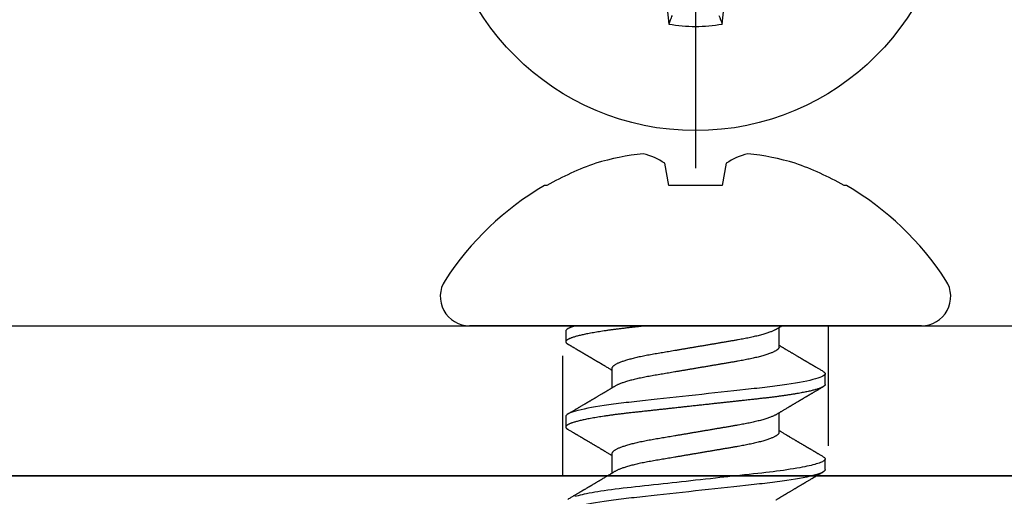
# Model space of a CAD drawing. Units: inches. Extents: x 0 to 304, y 0 to 43.
# Drawn here: x 9 to 10, y 19 to 20 of the extents above; entities that cross this region are included whole.
import ezdxf

# ---------------------------------------------------------------- set-up
doc = ezdxf.new("R2010")
doc.units = ezdxf.units.IN
doc.header["$LTSCALE"] = 0.25
doc.header["$MEASUREMENT"] = 0
doc.linetypes.add('HIDDEN2', pattern=[0.1875, 0.125, -0.0625])
doc.layers.add('Arcadia-Hidden', color=1, linetype='HIDDEN2')
doc.layers.add('Arcadia-Profile', color=6, linetype='Continuous')

# ---------------------------------------------------------------- blocks, each defined once
blk = doc.blocks.new('Clip OPG1999-17')
at = {"layer": 'Arcadia-Hidden'}
blk.add_lwpolyline([(-0.1105, -0.125), (0.1105, -0.125), (0.1105, 0), (-0.1105, 0)], close=True, dxfattribs=at)
at = {"layer": 'Arcadia-Profile'}
for points in [[(-3.5, -0.875), (3.5, -0.875), (3.5, 0), (-3.5, 0)], [(3.5, 0), (-3.5, 0), (-3.5, -0.125), (3.5, -0.125)]]:
    blk.add_lwpolyline(points, close=True, dxfattribs=at)
blk = doc.blocks.new('*U295')
at = {"layer": 'Arcadia-Profile'}
blk.add_line((0, 0.24375), (0, -0.24375), dxfattribs=at)
blk.add_circle((0, 0), 0.2125, dxfattribs=at)
for centre, radius, start, end in [((1.05208, -0.01735), 1.07965, 183.48738, 185.65604), ((-1.04986, -0.01752), 1.07742, 354.34171, 356.51486), ((0, 0), 0.12575, 259.77879, 280.22121)]:
    blk.add_arc(centre, radius, start, end, dxfattribs=at)
blk.add_open_spline([(-0.01946, -0.11658), (-0.01996, -0.11786), (-0.02047, -0.11913), (-0.02098, -0.1204), (-0.02142, -0.12152), (-0.02187, -0.12263), (-0.02231, -0.12375)], degree=3, knots=[0.0008756129, 0.0008756129, 0.0008756129, 0.0008756129, 0.001117965, 0.001117965, 0.001117965, 0.0013312732, 0.0013312732, 0.0013312732, 0.0013312732], dxfattribs=at)
blk.add_open_spline([(0.01946, -0.11658), (0.02041, -0.11898), (0.02136, -0.12137), (0.02231, -0.12375)], degree=3, dxfattribs=at)
blk = doc.blocks.new('*U296')
at = {"layer": 'Arcadia-Profile'}
for p, q in [((0, 0.18806), (0, -0.18806)), ((-0.11686, 0.12575), (-0.11686, 0.12375)), ((0.04881, 0.108), (0.03994, 0.108)), ((0.11981, 0.108), (0.11094, 0.108)), ((0.01775, 0.06957), (0.00144, 0.06957)), ((0.08875, 0.06957), (0.07244, 0.06957)), ((-0.13533, 0.02557), (-0.11686, 0.02231)), ((-0.11686, 0.02231), (-0.11686, -0.02231)), ((-0.11686, -0.02231), (-0.13533, -0.02557)), ((0.0355, -0.06957), (0.05181, -0.06957)), ((0.1065, -0.06957), (0.12281, -0.06957)), ((0.00444, -0.108), (0.01331, -0.108)), ((0.07544, -0.108), (0.08431, -0.108)), ((-0.11686, -0.12375), (-0.11686, -0.12575))]:
    blk.add_line(p, q, dxfattribs=at)
at = {"layer": 'Arcadia-Profile', "flags": 128}
blk.add_lwpolyline([(0.10904, 0.10632), (0.10936, 0.10682), (0.10977, 0.10734), (0.11017, 0.10771), (0.11056, 0.10793), (0.11094, 0.108), (0.11129, 0.10794), (0.11165, 0.10775), (0.11201, 0.10744), (0.11239, 0.10699), (0.11277, 0.10642), (0.11316, 0.10571), (0.11356, 0.10486), (0.11393, 0.10397), (0.11431, 0.10296), (0.11469, 0.10184), (0.11507, 0.10061), (0.11545, 0.09926), (0.11584, 0.09781), (0.11623, 0.09625), (0.11662, 0.09458), (0.11701, 0.0928), (0.1174, 0.09093), (0.11779, 0.08896), (0.11818, 0.0869), (0.11863, 0.08435), (0.11908, 0.08168), (0.11953, 0.0789), (0.11997, 0.07602), (0.12037, 0.07326), (0.12076, 0.07043), (0.12115, 0.06754), (0.12153, 0.06457), (0.1219, 0.06156), (0.12226, 0.05849), (0.12262, 0.05538), (0.123, 0.05191), (0.12339, 0.04834), (0.12379, 0.04466), (0.12421, 0.0409), (0.12463, 0.03704), (0.12499, 0.03377), (0.12535, 0.03044), (0.12572, 0.02706), (0.1261, 0.02365), (0.12647, 0.02019), (0.12686, 0.01671), (0.12731, 0.01256), (0.12777, 0.00839), (0.12823, 0.0042), (0.12869, 0), (0.12911, -0.00389), (0.12954, -0.00777), (0.12996, -0.01163), (0.13038, -0.01548), (0.1308, -0.01929), (0.13121, -0.02307), (0.13162, -0.0268), (0.13207, -0.03085), (0.1325, -0.03483), (0.13293, -0.03873), (0.13335, -0.04255), (0.13376, -0.04627), (0.13416, -0.0499), (0.13454, -0.05343), (0.13492, -0.05687), (0.13532, -0.06027), (0.13572, -0.06361), (0.13613, -0.06683), (0.13655, -0.06997), (0.13697, -0.07304), (0.13741, -0.07602), (0.13781, -0.07869), (0.13822, -0.08127), (0.13864, -0.08376), (0.13906, -0.08615), (0.13948, -0.08843), (0.13991, -0.09061), (0.14033, -0.09266), (0.14072, -0.09444), (0.14111, -0.09612), (0.1415, -0.09769), (0.14189, -0.09915), (0.14228, -0.10051)], dxfattribs=at)
at = {"layer": 'Arcadia-Profile'}
for centre, radius, start, end in [((0.09766, 0), 0.24866, 122.99485, 149.62245), ((-0.02444, 0.18806), 0.02444, 0, 122.99485), ((0.10069, 0.00054), 0.25002, 150.47504, 160.73805), ((0.06415, 0.02236), 0.2085, 163.08566, 174.18854), ((-0.0871, 0.0577), 0.05796, 194.21711, 213.66985), ((-0.08735, -0.05759), 0.05768, 146.28312, 165.82992), ((0.06411, -0.02237), 0.20846, 185.81039, 196.91541), ((0.10068, -0.00055), 0.25001, 199.26168, 209.52524), ((0.09766, 0), 0.24866, 210.37755, 237.00515), ((-0.02444, -0.18806), 0.02444, 237.00515, 0)]:
    blk.add_arc(centre, radius, start, end, dxfattribs=at)
for points, knots in [([(0.03804, 0.10632), (0.03815, 0.10649), (0.0384, 0.10689), (0.03877, 0.10736), (0.03917, 0.10773), (0.03956, 0.10796), (0.03981, 0.10799), (0.03994, 0.108)], [0, 0, 0, 0, 0.163147, 0.375007, 0.585185, 0.793555, 1, 1, 1, 1]), ([(0.03994, 0.108), (0.04122, 0.108), (0.04271, 0.10537), (0.04584, 0.09442), (0.04747, 0.08611), (0.04972, 0.07097), (0.05044, 0.06549), (0.05179, 0.05407), (0.05241, 0.04814), (0.05452, 0.02889), (0.0561, 0.01447), (0.05927, -0.01447), (0.06085, -0.02889), (0.06296, -0.04814), (0.06359, -0.05407), (0.06493, -0.06549), (0.06565, -0.07097), (0.06791, -0.08611), (0.06953, -0.09442), (0.07266, -0.10537), (0.07416, -0.108), (0.07544, -0.108)], [0, 0, 0, 0, 0.125, 0.125, 0.25, 0.25, 0.3125, 0.3125, 0.375, 0.375, 0.5, 0.5, 0.625, 0.625, 0.6875, 0.6875, 0.75, 0.75, 0.875, 0.875, 1, 1, 1, 1]), ([(0.04881, 0.108), (0.04893, 0.10799), (0.04916, 0.10796), (0.04952, 0.10777), (0.04989, 0.10746), (0.05026, 0.10701), (0.05065, 0.10644), (0.05104, 0.10573), (0.05143, 0.10491), (0.05181, 0.10399), (0.05218, 0.10298), (0.05256, 0.10186), (0.05294, 0.10063), (0.05333, 0.09928), (0.05372, 0.09783), (0.05411, 0.09626), (0.0545, 0.09459), (0.05489, 0.09282), (0.05528, 0.09095), (0.05567, 0.08898), (0.05608, 0.08679), (0.05651, 0.08437), (0.05696, 0.0817), (0.0574, 0.07892), (0.05783, 0.07611), (0.05824, 0.07328), (0.05864, 0.07045), (0.05903, 0.06756), (0.05941, 0.06459), (0.05978, 0.06158), (0.06014, 0.05851), (0.06051, 0.05529), (0.06087, 0.05191), (0.06127, 0.04834), (0.06167, 0.04466), (0.06208, 0.0409), (0.06248, 0.03726), (0.06286, 0.03377), (0.06323, 0.03044), (0.0636, 0.02706), (0.06397, 0.02365), (0.06435, 0.02019), (0.06475, 0.0165), (0.06519, 0.01256), (0.06564, 0.00839), (0.0661, 0.0042), (0.06655, 0.0001), (0.06699, -0.00389), (0.06741, -0.00777), (0.06784, -0.01163), (0.06826, -0.01548), (0.06868, -0.01929), (0.06909, -0.02307), (0.06951, -0.02692), (0.06994, -0.03085), (0.07038, -0.03483), (0.07081, -0.03873), (0.07122, -0.04255), (0.07163, -0.04627), (0.07203, -0.0499), (0.07242, -0.05344), (0.0728, -0.0569), (0.07319, -0.06029), (0.0736, -0.06361), (0.07401, -0.06685), (0.07442, -0.07), (0.07485, -0.07306), (0.07527, -0.07597), (0.07569, -0.07871), (0.0761, -0.08129), (0.07652, -0.08378), (0.07694, -0.08617), (0.07736, -0.08845), (0.07778, -0.09063), (0.0782, -0.09263), (0.0786, -0.09446), (0.07899, -0.09614), (0.07938, -0.09771), (0.07977, -0.09917), (0.08015, -0.10052), (0.08053, -0.10177), (0.08091, -0.1029), (0.08129, -0.10391), (0.08166, -0.10481), (0.08202, -0.1056), (0.08238, -0.10628), (0.08276, -0.10687), (0.08315, -0.10737), (0.08355, -0.10773), (0.08394, -0.10795), (0.0843, -0.10802), (0.08466, -0.10796), (0.08502, -0.10777), (0.08539, -0.10746), (0.08576, -0.10701), (0.08604, -0.10662), (0.08619, -0.10635), (0.08621, -0.10631)], [0, 0, 0, 0, 0.010162, 0.020412, 0.030746, 0.041157, 0.051641, 0.062192, 0.072803, 0.082578, 0.092394, 0.102246, 0.112128, 0.122036, 0.131963, 0.141905, 0.151855, 0.161809, 0.17176, 0.181704, 0.191635, 0.203314, 0.214958, 0.226559, 0.238107, 0.248743, 0.259321, 0.269835, 0.28028, 0.290648, 0.300936, 0.311137, 0.322294, 0.333542, 0.344891, 0.356336, 0.367869, 0.377542, 0.387265, 0.397035, 0.406847, 0.416695, 0.426574, 0.438249, 0.449952, 0.461673, 0.473402, 0.48426, 0.495111, 0.505947, 0.516761, 0.527547, 0.538298, 0.549007, 0.560729, 0.572384, 0.583963, 0.595459, 0.606863, 0.618169, 0.62937, 0.640538, 0.651811, 0.663183, 0.674444, 0.685788, 0.697208, 0.708697, 0.719385, 0.730117, 0.740889, 0.751692, 0.762519, 0.773364, 0.78422, 0.794173, 0.804124, 0.814067, 0.823995, 0.833905, 0.843789, 0.853643, 0.863462, 0.873241, 0.882974, 0.892657, 0.902285, 0.913555, 0.924736, 0.935821, 0.946804, 0.956966, 0.967216, 0.97755, 0.987961, 0.998445, 1, 1, 1, 1]), ([(0.11981, 0.108), (0.12109, 0.108), (0.12259, 0.10537), (0.12572, 0.09442), (0.12734, 0.08611), (0.1296, 0.07097), (0.13032, 0.06549), (0.13166, 0.05407), (0.13229, 0.04814), (0.1344, 0.02889), (0.13598, 0.01447), (0.13915, -0.01447), (0.14073, -0.02889), (0.14284, -0.04814), (0.14346, -0.05407), (0.14481, -0.06549), (0.14553, -0.07097), (0.14778, -0.08611), (0.14941, -0.09442), (0.15254, -0.10537), (0.15403, -0.108), (0.15531, -0.108)], [0, 0, 0, 0, 0.125, 0.125, 0.25, 0.25, 0.3125, 0.3125, 0.375, 0.375, 0.5, 0.5, 0.625, 0.625, 0.6875, 0.6875, 0.75, 0.75, 0.875, 0.875, 1, 1, 1, 1]), ([(0.03804, 0.10632), (0.03778, 0.10586), (0.03727, 0.10499), (0.03654, 0.10375), (0.03589, 0.10265), (0.03533, 0.10169), (0.03484, 0.10086), (0.03443, 0.10017), (0.03411, 0.09962), (0.03387, 0.09921), (0.03368, 0.09889), (0.03352, 0.09861), (0.03335, 0.09832), (0.03317, 0.09802), (0.03297, 0.09768), (0.03276, 0.09731), (0.03252, 0.09692), (0.03228, 0.09651), (0.03203, 0.09608), (0.03178, 0.09566), (0.03154, 0.09525), (0.03131, 0.09486), (0.03106, 0.09444), (0.03079, 0.09398), (0.03051, 0.09351), (0.03025, 0.09306), (0.03004, 0.0927), (0.02988, 0.09244), (0.02977, 0.09225), (0.02965, 0.09204), (0.02949, 0.09177), (0.02926, 0.09137), (0.02896, 0.09087), (0.02861, 0.09027), (0.02825, 0.08967), (0.02791, 0.08909), (0.02759, 0.08854), (0.02724, 0.08796), (0.02688, 0.08735), (0.02652, 0.08673), (0.02618, 0.08617), (0.02589, 0.08567), (0.0255, 0.08502), (0.02503, 0.08422), (0.02449, 0.0833), (0.02396, 0.08241), (0.02344, 0.08154), (0.02292, 0.08067), (0.02245, 0.07986), (0.02199, 0.07909), (0.02152, 0.0783), (0.02103, 0.07748), (0.02055, 0.07668), (0.02011, 0.07594), (0.01974, 0.07531), (0.01939, 0.07473), (0.01905, 0.07416), (0.01868, 0.07354), (0.0183, 0.0729), (0.01794, 0.07229), (0.01759, 0.07171), (0.01728, 0.07119), (0.01696, 0.07066), (0.01664, 0.07012), (0.01642, 0.06976), (0.01631, 0.06957)], [0, 0, 0, 0, 0.0373, 0.070897, 0.100793, 0.126993, 0.149497, 0.168309, 0.183429, 0.194048, 0.201818, 0.209306, 0.217186, 0.225457, 0.234038, 0.244554, 0.255302, 0.266284, 0.277605, 0.290647, 0.30035, 0.310974, 0.322517, 0.33498, 0.348362, 0.360979, 0.371237, 0.378148, 0.382267, 0.386619, 0.394856, 0.404801, 0.418867, 0.435348, 0.454126, 0.467948, 0.48277, 0.498591, 0.515411, 0.53304, 0.548652, 0.561472, 0.573888, 0.601671, 0.626547, 0.648771, 0.674267, 0.698043, 0.719968, 0.739922, 0.761523, 0.783995, 0.807087, 0.827421, 0.844239, 0.858834, 0.874508, 0.891375, 0.909438, 0.926605, 0.941616, 0.956227, 0.969859, 0.984777, 1, 1, 1, 1]), ([(0.07404, 0.06689), (0.07387, 0.06718), (0.07355, 0.06772), (0.0731, 0.06847), (0.07271, 0.06911), (0.07238, 0.06967), (0.07208, 0.07017), (0.07179, 0.07066), (0.07142, 0.07127), (0.071, 0.07198), (0.07052, 0.07279), (0.06999, 0.07366), (0.0694, 0.07465), (0.06872, 0.0758), (0.06799, 0.07702), (0.06736, 0.07809), (0.06683, 0.07898), (0.06644, 0.07963), (0.06611, 0.08019), (0.06582, 0.08068), (0.06551, 0.0812), (0.06515, 0.08181), (0.06474, 0.0825), (0.06431, 0.08323), (0.06388, 0.08394), (0.06346, 0.08465), (0.06305, 0.08536), (0.06264, 0.08604), (0.06228, 0.08666), (0.06197, 0.08718), (0.06171, 0.08762), (0.06147, 0.08802), (0.06124, 0.08841), (0.06099, 0.08883), (0.06071, 0.08931), (0.06038, 0.08987), (0.05998, 0.09054), (0.05953, 0.09131), (0.0591, 0.09204), (0.05871, 0.09269), (0.0584, 0.09323), (0.05811, 0.09372), (0.05787, 0.09413), (0.05767, 0.09446), (0.05753, 0.09471), (0.05737, 0.09497), (0.05717, 0.09531), (0.05689, 0.09578), (0.05657, 0.09633), (0.05618, 0.097), (0.05576, 0.0977), (0.05534, 0.09843), (0.05493, 0.09913), (0.05451, 0.09984), (0.05405, 0.10062), (0.05351, 0.10154), (0.05289, 0.1026), (0.05219, 0.10379), (0.05146, 0.10503), (0.05096, 0.10589), (0.0507, 0.10632)], [0, 0, 0, 0, 0.022021, 0.041178, 0.057465, 0.070985, 0.083593, 0.095975, 0.108132, 0.129787, 0.150275, 0.169693, 0.196588, 0.225623, 0.25722, 0.289323, 0.307398, 0.324769, 0.338924, 0.349903, 0.362501, 0.378157, 0.396863, 0.415118, 0.433238, 0.451224, 0.469076, 0.486785, 0.503128, 0.516006, 0.527029, 0.536493, 0.546333, 0.5569, 0.568196, 0.582707, 0.599629, 0.619098, 0.641114, 0.654839, 0.669142, 0.681786, 0.692242, 0.700512, 0.706593, 0.711361, 0.72031, 0.732351, 0.747256, 0.76208, 0.782676, 0.801024, 0.817473, 0.83521, 0.855004, 0.876854, 0.905216, 0.935422, 0.967016, 1, 1, 1, 1]), ([(0.10905, 0.10632), (0.10881, 0.10593), (0.10838, 0.10518), (0.10776, 0.10412), (0.10721, 0.10319), (0.10673, 0.10237), (0.10632, 0.10168), (0.10601, 0.10114), (0.10577, 0.10074), (0.10561, 0.10047), (0.10548, 0.10025), (0.10535, 0.10002), (0.10517, 0.09973), (0.10494, 0.09932), (0.10465, 0.09883), (0.10432, 0.09828), (0.10363, 0.0971), (0.10292, 0.09589), (0.1022, 0.09467), (0.10183, 0.09405), (0.10151, 0.0935), (0.10123, 0.09302), (0.10096, 0.09257), (0.10068, 0.09209), (0.10035, 0.09153), (0.09998, 0.09091), (0.09958, 0.09024), (0.09918, 0.08955), (0.09878, 0.08887), (0.09835, 0.08814), (0.09791, 0.08739), (0.09747, 0.08665), (0.09707, 0.08598), (0.0967, 0.08535), (0.09632, 0.08471), (0.0959, 0.084), (0.09546, 0.08325), (0.095, 0.08248), (0.09453, 0.08169), (0.09402, 0.08083), (0.09354, 0.08001), (0.0931, 0.07928), (0.09276, 0.0787), (0.09246, 0.0782), (0.09217, 0.07772), (0.09186, 0.07719), (0.09151, 0.07661), (0.09115, 0.07601), (0.0907, 0.07524), (0.09016, 0.07434), (0.08954, 0.0733), (0.08893, 0.07227), (0.08842, 0.07142), (0.08801, 0.07073), (0.08771, 0.07024), (0.08748, 0.06985), (0.08735, 0.06963), (0.08731, 0.06957)], [0, 0, 0, 0, 0.032056, 0.060793, 0.086214, 0.10832, 0.127113, 0.142595, 0.152035, 0.159613, 0.16533, 0.169512, 0.178312, 0.189339, 0.202593, 0.218073, 0.234624, 0.298282, 0.3168, 0.334005, 0.349065, 0.361981, 0.373144, 0.385893, 0.400988, 0.418428, 0.437055, 0.455681, 0.474303, 0.492924, 0.514861, 0.535462, 0.553663, 0.569469, 0.586433, 0.606095, 0.627147, 0.648004, 0.668924, 0.691995, 0.717669, 0.736159, 0.752052, 0.764946, 0.777019, 0.79137, 0.807923, 0.824618, 0.840632, 0.870643, 0.898423, 0.925314, 0.954847, 0.968328, 0.981749, 0.99512, 1, 1, 1, 1]), ([(0.14504, 0.06689), (0.14488, 0.06717), (0.14456, 0.06769), (0.14413, 0.06841), (0.14377, 0.06901), (0.14348, 0.0695), (0.14326, 0.06986), (0.14311, 0.07012), (0.14298, 0.07033), (0.14284, 0.07057), (0.14266, 0.07087), (0.14244, 0.07123), (0.14212, 0.07177), (0.14172, 0.07245), (0.14127, 0.0732), (0.14088, 0.07385), (0.14054, 0.07442), (0.14024, 0.07493), (0.13996, 0.07539), (0.13969, 0.07585), (0.13938, 0.07637), (0.13902, 0.07698), (0.13862, 0.07765), (0.13816, 0.07842), (0.13764, 0.07929), (0.13709, 0.08022), (0.13656, 0.08111), (0.13608, 0.08193), (0.13568, 0.0826), (0.13536, 0.08314), (0.13509, 0.08359), (0.13482, 0.08405), (0.13454, 0.08452), (0.13423, 0.08505), (0.1339, 0.08561), (0.13355, 0.0862), (0.13319, 0.08681), (0.1328, 0.08747), (0.1324, 0.08814), (0.13204, 0.08875), (0.13175, 0.08925), (0.13154, 0.08961), (0.13137, 0.0899), (0.13119, 0.09019), (0.13096, 0.09058), (0.13068, 0.09105), (0.13038, 0.09156), (0.13008, 0.09207), (0.12966, 0.09278), (0.12914, 0.09367), (0.12853, 0.0947), (0.12799, 0.09562), (0.12752, 0.09641), (0.12714, 0.09706), (0.12683, 0.0976), (0.12654, 0.09809), (0.12622, 0.09863), (0.12587, 0.09923), (0.12546, 0.09992), (0.12501, 0.10069), (0.1245, 0.10156), (0.12392, 0.10255), (0.12325, 0.10368), (0.12251, 0.10495), (0.12198, 0.10585), (0.1217, 0.10632)], [0, 0, 0, 0, 0.021375, 0.03972, 0.055031, 0.067305, 0.076539, 0.08273, 0.087048, 0.092973, 0.100638, 0.110046, 0.120502, 0.142117, 0.161182, 0.177696, 0.191942, 0.204947, 0.216448, 0.227023, 0.240092, 0.256164, 0.273342, 0.290692, 0.315269, 0.339346, 0.361896, 0.382816, 0.401494, 0.412788, 0.424203, 0.435772, 0.447495, 0.46056, 0.476123, 0.489953, 0.505295, 0.52215, 0.540303, 0.556283, 0.568886, 0.578109, 0.583485, 0.590784, 0.600685, 0.61318, 0.626512, 0.639382, 0.65179, 0.680785, 0.706886, 0.730076, 0.750242, 0.767358, 0.77929, 0.790863, 0.805007, 0.819888, 0.837098, 0.856817, 0.878297, 0.903351, 0.931985, 0.9642, 1, 1, 1, 1]), ([(0.00304, 0.06689), (0.00292, 0.06709), (0.0027, 0.06746), (0.00242, 0.06793), (0.00219, 0.06832), (0.00198, 0.06867), (0.00173, 0.06909), (0.00144, 0.06957), (0.00113, 0.07008), (0.00069, 0.07083), (0.00031, 0.07145), (0.00004, 0.07191), (0.00001, 0.07197)], [0, 0, 0, 0, 0.120131, 0.214088, 0.282736, 0.348674, 0.421796, 0.528216, 0.632905, 0.727629, 0.966718, 1, 1, 1, 1]), ([(0.00304, 0.06689), (0.00305, 0.06688), (0.00321, 0.06663), (0.00352, 0.06605), (0.00398, 0.06515), (0.00444, 0.06414), (0.00492, 0.06298), (0.00543, 0.06166), (0.00595, 0.06018), (0.00647, 0.05857), (0.00699, 0.05686), (0.00751, 0.05503), (0.00802, 0.05311), (0.00853, 0.05109), (0.00902, 0.04902), (0.0095, 0.04691), (0.00996, 0.04477), (0.0104, 0.04257), (0.01084, 0.04032), (0.01127, 0.03803), (0.01171, 0.03555), (0.01216, 0.03287), (0.01265, 0.02996), (0.01317, 0.02696), (0.01367, 0.02397), (0.01417, 0.02103), (0.01467, 0.01814), (0.01517, 0.01519), (0.01567, 0.01221), (0.01619, 0.00919), (0.01671, 0.00614), (0.01723, 0.00307), (0.01774, 0.00005), (0.01825, -0.00292), (0.01874, -0.00584), (0.01924, -0.00873), (0.01972, -0.01161), (0.02021, -0.01445), (0.02068, -0.01721), (0.02113, -0.01987), (0.02157, -0.02243), (0.02199, -0.02495), (0.02241, -0.02741), (0.02284, -0.0299), (0.02326, -0.03241), (0.02369, -0.03495), (0.02412, -0.03742), (0.02457, -0.03985), (0.02503, -0.04222), (0.0255, -0.04455), (0.02598, -0.0468), (0.02646, -0.04895), (0.02694, -0.05099), (0.02743, -0.05291), (0.02791, -0.05475), (0.0284, -0.0565), (0.0289, -0.05815), (0.02939, -0.05968), (0.02986, -0.06107), (0.03033, -0.06235), (0.0308, -0.06352), (0.03126, -0.06459), (0.03174, -0.0656), (0.03223, -0.06652), (0.03273, -0.06735), (0.03322, -0.06804), (0.0337, -0.06861), (0.03417, -0.06904), (0.03463, -0.06935), (0.03507, -0.06954), (0.03536, -0.06956), (0.0355, -0.06957)], [0, 0, 0, 0, 0.000796, 0.014465, 0.028191, 0.041965, 0.055775, 0.071216, 0.086673, 0.102128, 0.117566, 0.132972, 0.148329, 0.163623, 0.178838, 0.193212, 0.207489, 0.221659, 0.235711, 0.249635, 0.263421, 0.279576, 0.295908, 0.312424, 0.329106, 0.344129, 0.359257, 0.374477, 0.389775, 0.405136, 0.420544, 0.435984, 0.45144, 0.466128, 0.480802, 0.495449, 0.510056, 0.524608, 0.539094, 0.552679, 0.566184, 0.579599, 0.592914, 0.60612, 0.620721, 0.635165, 0.649628, 0.664247, 0.67901, 0.693906, 0.708921, 0.724043, 0.738501, 0.753029, 0.767617, 0.78225, 0.796916, 0.8116, 0.825451, 0.839294, 0.85312, 0.866915, 0.88067, 0.89596, 0.91117, 0.926286, 0.941294, 0.956182, 0.970937, 0.985546, 1, 1, 1, 1]), ([(0.01775, 0.06957), (0.01789, 0.06956), (0.01816, 0.06954), (0.01858, 0.06937), (0.01901, 0.06909), (0.01946, 0.0687), (0.01991, 0.06819), (0.02037, 0.06758), (0.02082, 0.06686), (0.02127, 0.06606), (0.02173, 0.06515), (0.02219, 0.06414), (0.02267, 0.06298), (0.02318, 0.06166), (0.0237, 0.06018), (0.02422, 0.05857), (0.02474, 0.05686), (0.02526, 0.05503), (0.02577, 0.05311), (0.02628, 0.05109), (0.02677, 0.04902), (0.02725, 0.04691), (0.02771, 0.04477), (0.02815, 0.04257), (0.02859, 0.04032), (0.02902, 0.03803), (0.02946, 0.03555), (0.02991, 0.03287), (0.0304, 0.02996), (0.03092, 0.02696), (0.03142, 0.02397), (0.03192, 0.02103), (0.03242, 0.01814), (0.03292, 0.01519), (0.03342, 0.01221), (0.03394, 0.00919), (0.03446, 0.00614), (0.03498, 0.00307), (0.03549, 0.00005), (0.036, -0.00292), (0.03649, -0.00584), (0.03699, -0.00873), (0.03747, -0.01161), (0.03796, -0.01445), (0.03843, -0.01721), (0.03888, -0.01987), (0.03932, -0.02243), (0.03974, -0.02495), (0.04016, -0.02741), (0.04059, -0.0299), (0.04101, -0.03241), (0.04144, -0.03495), (0.04187, -0.03742), (0.04232, -0.03985), (0.04278, -0.04222), (0.04325, -0.04455), (0.04373, -0.0468), (0.04421, -0.04895), (0.04469, -0.05099), (0.04518, -0.05291), (0.04566, -0.05475), (0.04615, -0.0565), (0.04665, -0.05815), (0.04714, -0.05968), (0.04761, -0.06107), (0.04808, -0.06235), (0.04855, -0.06352), (0.04901, -0.06459), (0.04949, -0.06559), (0.04989, -0.06636), (0.05013, -0.06675), (0.05021, -0.06688)], [0, 0, 0, 0, 0.013732, 0.027605, 0.04161, 0.055737, 0.069975, 0.084314, 0.097914, 0.111583, 0.12531, 0.139084, 0.152894, 0.168336, 0.183792, 0.199247, 0.214686, 0.230092, 0.245449, 0.260743, 0.275958, 0.290332, 0.304609, 0.31878, 0.332832, 0.346756, 0.360542, 0.376697, 0.393029, 0.409545, 0.426227, 0.44125, 0.456378, 0.471599, 0.486897, 0.502258, 0.517666, 0.533106, 0.548562, 0.56325, 0.577924, 0.592572, 0.607178, 0.621731, 0.636216, 0.649802, 0.663307, 0.676722, 0.690037, 0.703243, 0.717844, 0.732288, 0.746752, 0.761371, 0.776134, 0.791029, 0.806045, 0.821167, 0.835625, 0.850154, 0.864741, 0.879375, 0.89404, 0.908725, 0.922575, 0.936419, 0.950245, 0.96404, 0.977795, 0.993085, 1, 1, 1, 1]), ([(0.07404, 0.06689), (0.07405, 0.06688), (0.07421, 0.06663), (0.07452, 0.06605), (0.07498, 0.06515), (0.07544, 0.06414), (0.07592, 0.06298), (0.07643, 0.06166), (0.07695, 0.06018), (0.07747, 0.05857), (0.07799, 0.05686), (0.07851, 0.05503), (0.07902, 0.05311), (0.07953, 0.05109), (0.08002, 0.04902), (0.0805, 0.04691), (0.08096, 0.04477), (0.0814, 0.04257), (0.08184, 0.04032), (0.08227, 0.03803), (0.08271, 0.03555), (0.08316, 0.03287), (0.08365, 0.02996), (0.08417, 0.02696), (0.08467, 0.02397), (0.08517, 0.02103), (0.08567, 0.01814), (0.08617, 0.01519), (0.08667, 0.01221), (0.08719, 0.00919), (0.08771, 0.00614), (0.08823, 0.00307), (0.08874, 0.00005), (0.08925, -0.00292), (0.08974, -0.00584), (0.09024, -0.00873), (0.09072, -0.01161), (0.09121, -0.01445), (0.09168, -0.01721), (0.09213, -0.01987), (0.09257, -0.02243), (0.09299, -0.02495), (0.09341, -0.02741), (0.09384, -0.0299), (0.09426, -0.03241), (0.09469, -0.03495), (0.09512, -0.03742), (0.09557, -0.03985), (0.09603, -0.04222), (0.0965, -0.04455), (0.09698, -0.0468), (0.09746, -0.04895), (0.09794, -0.05099), (0.09843, -0.05291), (0.09891, -0.05475), (0.0994, -0.0565), (0.0999, -0.05815), (0.10039, -0.05968), (0.10086, -0.06107), (0.10133, -0.06235), (0.1018, -0.06352), (0.10226, -0.06459), (0.10274, -0.0656), (0.10323, -0.06652), (0.10373, -0.06735), (0.10422, -0.06804), (0.1047, -0.06861), (0.10517, -0.06904), (0.10563, -0.06935), (0.10607, -0.06954), (0.10636, -0.06956), (0.1065, -0.06957)], [0, 0, 0, 0, 0.000799, 0.014468, 0.028195, 0.041969, 0.055779, 0.07122, 0.086676, 0.102131, 0.117569, 0.132975, 0.148332, 0.163626, 0.178841, 0.193214, 0.207492, 0.221662, 0.235714, 0.249638, 0.263424, 0.279579, 0.295911, 0.312426, 0.329109, 0.344131, 0.359259, 0.374479, 0.389777, 0.405138, 0.420546, 0.435986, 0.451442, 0.46613, 0.480804, 0.495451, 0.510057, 0.52461, 0.539095, 0.552681, 0.566186, 0.5796, 0.592915, 0.606121, 0.620722, 0.635166, 0.64963, 0.664248, 0.679011, 0.693907, 0.708922, 0.724044, 0.738502, 0.75303, 0.767618, 0.782251, 0.796917, 0.811601, 0.825452, 0.839295, 0.85312, 0.866916, 0.880671, 0.89596, 0.91117, 0.926286, 0.941295, 0.956182, 0.970937, 0.985546, 1, 1, 1, 1]), ([(0.08875, 0.06957), (0.08889, 0.06956), (0.08916, 0.06954), (0.08958, 0.06937), (0.09001, 0.06909), (0.09046, 0.0687), (0.09091, 0.06819), (0.09137, 0.06758), (0.09182, 0.06686), (0.09227, 0.06606), (0.09273, 0.06515), (0.09319, 0.06414), (0.09367, 0.06298), (0.09418, 0.06166), (0.0947, 0.06018), (0.09522, 0.05857), (0.09574, 0.05686), (0.09626, 0.05503), (0.09677, 0.05311), (0.09728, 0.05109), (0.09777, 0.04902), (0.09825, 0.04691), (0.09871, 0.04477), (0.09915, 0.04257), (0.09959, 0.04032), (0.10002, 0.03803), (0.10046, 0.03555), (0.10091, 0.03287), (0.1014, 0.02996), (0.10192, 0.02696), (0.10242, 0.02397), (0.10292, 0.02103), (0.10342, 0.01814), (0.10392, 0.01519), (0.10442, 0.01221), (0.10494, 0.00919), (0.10546, 0.00614), (0.10598, 0.00307), (0.10649, 0.00005), (0.107, -0.00292), (0.10749, -0.00584), (0.10799, -0.00873), (0.10847, -0.01161), (0.10896, -0.01445), (0.10943, -0.01721), (0.10988, -0.01987), (0.11032, -0.02243), (0.11074, -0.02495), (0.11116, -0.02741), (0.11159, -0.0299), (0.11201, -0.03241), (0.11244, -0.03495), (0.11287, -0.03742), (0.11332, -0.03985), (0.11378, -0.04222), (0.11425, -0.04455), (0.11473, -0.0468), (0.11521, -0.04895), (0.11569, -0.05099), (0.11618, -0.05291), (0.11666, -0.05475), (0.11715, -0.0565), (0.11765, -0.05815), (0.11814, -0.05968), (0.11861, -0.06107), (0.11908, -0.06235), (0.11955, -0.06352), (0.12001, -0.06459), (0.12049, -0.06559), (0.12089, -0.06636), (0.12113, -0.06675), (0.12121, -0.06688)], [0, 0, 0, 0, 0.013732, 0.027605, 0.04161, 0.055737, 0.069975, 0.084314, 0.097914, 0.111583, 0.12531, 0.139084, 0.152894, 0.168335, 0.183792, 0.199247, 0.214686, 0.230091, 0.245449, 0.260743, 0.275958, 0.290331, 0.304609, 0.318779, 0.332831, 0.346755, 0.360542, 0.376696, 0.393028, 0.409544, 0.426227, 0.441249, 0.456377, 0.471598, 0.486896, 0.502257, 0.517665, 0.533105, 0.548561, 0.563249, 0.577923, 0.592571, 0.607177, 0.62173, 0.636215, 0.649801, 0.663306, 0.676721, 0.690036, 0.703242, 0.717843, 0.732287, 0.746751, 0.761369, 0.776132, 0.791028, 0.806044, 0.821166, 0.835623, 0.850152, 0.86474, 0.879373, 0.894039, 0.908724, 0.922574, 0.936418, 0.950243, 0.964039, 0.977794, 0.993083, 1, 1, 1, 1]), ([(0, -0.0405), (0.00014, -0.04173), (0.0004, -0.04419), (0.0008, -0.04779), (0.00118, -0.0513), (0.00156, -0.05472), (0.00193, -0.05808), (0.00232, -0.06131), (0.0027, -0.06444), (0.00308, -0.06744), (0.00348, -0.07038), (0.00387, -0.07325), (0.00428, -0.07603), (0.00469, -0.07871), (0.0051, -0.08129), (0.00552, -0.08378), (0.00594, -0.08617), (0.00636, -0.08845), (0.00678, -0.09063), (0.0072, -0.09263), (0.0076, -0.09446), (0.00799, -0.09614), (0.00838, -0.09771), (0.00877, -0.09917), (0.00915, -0.10052), (0.00953, -0.10177), (0.00991, -0.1029), (0.01029, -0.10391), (0.01066, -0.10481), (0.01102, -0.1056), (0.01138, -0.10628), (0.01176, -0.10687), (0.01215, -0.10737), (0.01255, -0.10773), (0.01294, -0.10795), (0.0133, -0.10802), (0.01366, -0.10796), (0.01402, -0.10777), (0.01439, -0.10746), (0.01476, -0.10701), (0.01504, -0.10662), (0.01519, -0.10635), (0.01521, -0.10631)], [0, 0, 0, 0, 0.0272477, 0.0542761, 0.0810696, 0.1076246, 0.1342746, 0.1611683, 0.186735, 0.2124913, 0.2384231, 0.2645155, 0.290753, 0.3167746, 0.342906, 0.369131, 0.3954329, 0.4217946, 0.448199, 0.4746287, 0.4988632, 0.5230908, 0.5472979, 0.571471, 0.5955969, 0.6196624, 0.6436546, 0.6675608, 0.6913686, 0.7150659, 0.7386409, 0.7620824, 0.7895229, 0.8167456, 0.8437342, 0.8704735, 0.8952153, 0.9201717, 0.9453306, 0.9706795, 0.9962048, 1, 1, 1, 1]), ([(0.0152, -0.10632), (0.01537, -0.10603), (0.01569, -0.1055), (0.01613, -0.10475), (0.0165, -0.10411), (0.01682, -0.10356), (0.01712, -0.10306), (0.01739, -0.10259), (0.01769, -0.10208), (0.01803, -0.10151), (0.01841, -0.10085), (0.01884, -0.10013), (0.01923, -0.09947), (0.01955, -0.09891), (0.01979, -0.09851), (0.01999, -0.09817), (0.02018, -0.09784), (0.02038, -0.09751), (0.0206, -0.09714), (0.02084, -0.09672), (0.02111, -0.09626), (0.0214, -0.09577), (0.02169, -0.09529), (0.02197, -0.09481), (0.02225, -0.09434), (0.02255, -0.09383), (0.02284, -0.09332), (0.02312, -0.09286), (0.02333, -0.0925), (0.0235, -0.0922), (0.02368, -0.09191), (0.02388, -0.09157), (0.02413, -0.09114), (0.02441, -0.09066), (0.02471, -0.09016), (0.02501, -0.08965), (0.0253, -0.08916), (0.02558, -0.08868), (0.02585, -0.08823), (0.02608, -0.08784), (0.02627, -0.08751), (0.02644, -0.08723), (0.02662, -0.08693), (0.02685, -0.08654), (0.02714, -0.08604), (0.02749, -0.08546), (0.02784, -0.08486), (0.02818, -0.08429), (0.0285, -0.08374), (0.0288, -0.08324), (0.02905, -0.08281), (0.02925, -0.08248), (0.02943, -0.08218), (0.02962, -0.08185), (0.02985, -0.08147), (0.03011, -0.08102), (0.0304, -0.08054), (0.03071, -0.08002), (0.03103, -0.07949), (0.03135, -0.07893), (0.03167, -0.07841), (0.03194, -0.07794), (0.03218, -0.07754), (0.03242, -0.07714), (0.0327, -0.07666), (0.03302, -0.07614), (0.03349, -0.07535), (0.03409, -0.07434), (0.0348, -0.07314), (0.03548, -0.072), (0.03602, -0.0711), (0.03644, -0.0704), (0.0367, -0.06996), (0.03687, -0.06968), (0.03694, -0.06957)], [0, 0, 0, 0, 0.023335, 0.043638, 0.060912, 0.075293, 0.088613, 0.101442, 0.113782, 0.130146, 0.147863, 0.16749, 0.18887, 0.201856, 0.212735, 0.22154, 0.229998, 0.239094, 0.248685, 0.260519, 0.272928, 0.285992, 0.30064, 0.312451, 0.325236, 0.338996, 0.353668, 0.366641, 0.37653, 0.383364, 0.390756, 0.400195, 0.411682, 0.425198, 0.439294, 0.453025, 0.46639, 0.47939, 0.49201, 0.503092, 0.511766, 0.518465, 0.526246, 0.536104, 0.550383, 0.567046, 0.583406, 0.599062, 0.614013, 0.628207, 0.640188, 0.648655, 0.655813, 0.664569, 0.675081, 0.687346, 0.700801, 0.714826, 0.72942, 0.744583, 0.759927, 0.772661, 0.782231, 0.792887, 0.805883, 0.820774, 0.835911, 0.870501, 0.903142, 0.934031, 0.963855, 0.976851, 0.991209, 1, 1, 1, 1]), ([(0.05021, -0.06689), (0.05037, -0.06717), (0.05069, -0.06769), (0.05112, -0.06841), (0.05148, -0.06901), (0.05177, -0.0695), (0.05199, -0.06986), (0.05214, -0.07012), (0.05227, -0.07033), (0.05241, -0.07057), (0.05259, -0.07087), (0.05281, -0.07123), (0.05313, -0.07177), (0.05353, -0.07245), (0.05398, -0.0732), (0.05437, -0.07385), (0.05471, -0.07442), (0.05501, -0.07493), (0.05529, -0.07539), (0.05556, -0.07585), (0.05587, -0.07637), (0.05623, -0.07698), (0.05663, -0.07765), (0.05709, -0.07842), (0.05761, -0.07929), (0.05816, -0.08022), (0.05869, -0.08111), (0.05917, -0.08193), (0.05957, -0.0826), (0.05989, -0.08314), (0.06016, -0.08359), (0.06043, -0.08405), (0.06071, -0.08452), (0.06102, -0.08505), (0.06135, -0.08561), (0.0617, -0.0862), (0.06206, -0.08681), (0.06245, -0.08747), (0.06285, -0.08814), (0.06321, -0.08875), (0.0635, -0.08925), (0.06371, -0.08961), (0.06388, -0.0899), (0.06406, -0.09019), (0.06429, -0.09058), (0.06457, -0.09105), (0.06487, -0.09156), (0.06517, -0.09207), (0.06559, -0.09278), (0.06611, -0.09367), (0.06672, -0.0947), (0.06726, -0.09562), (0.06773, -0.09641), (0.06811, -0.09706), (0.06842, -0.0976), (0.06871, -0.09809), (0.06903, -0.09863), (0.06938, -0.09923), (0.06979, -0.09992), (0.07024, -0.10069), (0.07075, -0.10156), (0.07133, -0.10255), (0.072, -0.10368), (0.07274, -0.10495), (0.07327, -0.10585), (0.07355, -0.10632)], [0, 0, 0, 0, 0.021375, 0.03972, 0.055031, 0.067305, 0.076539, 0.08273, 0.087048, 0.092973, 0.100639, 0.110046, 0.120502, 0.142117, 0.161182, 0.177696, 0.191942, 0.204947, 0.216448, 0.227023, 0.240092, 0.256164, 0.273342, 0.290692, 0.315269, 0.339346, 0.361896, 0.382816, 0.401494, 0.412788, 0.424203, 0.435772, 0.447495, 0.46056, 0.476124, 0.489953, 0.505295, 0.52215, 0.540303, 0.556283, 0.568886, 0.578109, 0.583485, 0.590784, 0.600685, 0.61318, 0.626512, 0.639382, 0.65179, 0.680785, 0.706886, 0.730076, 0.750242, 0.767358, 0.77929, 0.790863, 0.805006, 0.819888, 0.837098, 0.856817, 0.878297, 0.903351, 0.931985, 0.9642, 1, 1, 1, 1]), ([(0.0862, -0.10632), (0.08644, -0.10593), (0.08687, -0.10518), (0.08749, -0.10412), (0.08804, -0.10319), (0.08852, -0.10237), (0.08893, -0.10168), (0.08924, -0.10114), (0.08948, -0.10074), (0.08964, -0.10047), (0.08977, -0.10025), (0.0899, -0.10002), (0.09008, -0.09973), (0.09031, -0.09932), (0.0906, -0.09883), (0.09093, -0.09828), (0.09162, -0.0971), (0.09233, -0.09589), (0.09305, -0.09467), (0.09342, -0.09405), (0.09374, -0.0935), (0.09402, -0.09302), (0.09429, -0.09257), (0.09457, -0.09209), (0.0949, -0.09153), (0.09527, -0.09091), (0.09567, -0.09024), (0.09607, -0.08955), (0.09647, -0.08887), (0.0969, -0.08814), (0.09734, -0.08739), (0.09778, -0.08665), (0.09818, -0.08598), (0.09855, -0.08535), (0.09893, -0.08471), (0.09935, -0.084), (0.09979, -0.08325), (0.10025, -0.08248), (0.10072, -0.08169), (0.10123, -0.08083), (0.10171, -0.08001), (0.10215, -0.07928), (0.10249, -0.0787), (0.10279, -0.0782), (0.10308, -0.07772), (0.10339, -0.07719), (0.10374, -0.07661), (0.1041, -0.07601), (0.10455, -0.07524), (0.10509, -0.07434), (0.10571, -0.0733), (0.10632, -0.07227), (0.10683, -0.07142), (0.10724, -0.07073), (0.10754, -0.07024), (0.10777, -0.06985), (0.1079, -0.06963), (0.10794, -0.06957)], [0, 0, 0, 0, 0.032056, 0.060793, 0.086214, 0.10832, 0.127113, 0.142595, 0.152035, 0.159613, 0.16533, 0.169512, 0.178312, 0.189339, 0.202593, 0.218073, 0.234624, 0.298282, 0.3168, 0.334005, 0.349065, 0.361981, 0.373144, 0.385893, 0.400988, 0.418428, 0.437055, 0.455681, 0.474303, 0.492924, 0.514861, 0.535462, 0.553663, 0.569469, 0.586433, 0.606095, 0.627147, 0.648004, 0.668924, 0.691995, 0.717669, 0.736159, 0.752052, 0.764946, 0.777019, 0.79137, 0.807923, 0.824618, 0.840632, 0.870643, 0.898423, 0.925314, 0.954847, 0.968328, 0.981749, 0.99512, 1, 1, 1, 1]), ([(0.12121, -0.06689), (0.12138, -0.06718), (0.1217, -0.06772), (0.12215, -0.06847), (0.12254, -0.06911), (0.12287, -0.06967), (0.12317, -0.07017), (0.12346, -0.07066), (0.12383, -0.07127), (0.12425, -0.07198), (0.12473, -0.07279), (0.12526, -0.07366), (0.12585, -0.07465), (0.12653, -0.0758), (0.12726, -0.07702), (0.12789, -0.07809), (0.12842, -0.07898), (0.12881, -0.07963), (0.12914, -0.08019), (0.12943, -0.08068), (0.12974, -0.0812), (0.1301, -0.08181), (0.13051, -0.0825), (0.13094, -0.08323), (0.13137, -0.08394), (0.13179, -0.08465), (0.1322, -0.08536), (0.13261, -0.08604), (0.13297, -0.08666), (0.13328, -0.08718), (0.13354, -0.08762), (0.13378, -0.08802), (0.13401, -0.08841), (0.13426, -0.08883), (0.13454, -0.08931), (0.13487, -0.08987), (0.13527, -0.09054), (0.13572, -0.09131), (0.13615, -0.09204), (0.13654, -0.09269), (0.13685, -0.09323), (0.13714, -0.09372), (0.13738, -0.09413), (0.13758, -0.09446), (0.13772, -0.09471), (0.13788, -0.09497), (0.13808, -0.09531), (0.13836, -0.09578), (0.13868, -0.09633), (0.13907, -0.097), (0.13949, -0.0977), (0.13991, -0.09843), (0.14032, -0.09913), (0.14074, -0.09984), (0.1412, -0.10062), (0.14174, -0.10154), (0.14236, -0.1026), (0.14306, -0.10379), (0.14379, -0.10503), (0.14429, -0.10589), (0.14455, -0.10632)], [0, 0, 0, 0, 0.022021, 0.041178, 0.057465, 0.070985, 0.083593, 0.095975, 0.108132, 0.129786, 0.150275, 0.169692, 0.196588, 0.225623, 0.25722, 0.289323, 0.307398, 0.324769, 0.338924, 0.349903, 0.362501, 0.378157, 0.396863, 0.415118, 0.433238, 0.451224, 0.469076, 0.486785, 0.503128, 0.516005, 0.527029, 0.536493, 0.546333, 0.5569, 0.568196, 0.582707, 0.599629, 0.619098, 0.641114, 0.654839, 0.669142, 0.681785, 0.692242, 0.700512, 0.706593, 0.711361, 0.72031, 0.732351, 0.747256, 0.76208, 0.782676, 0.801024, 0.817473, 0.83521, 0.855004, 0.876854, 0.905216, 0.935422, 0.967016, 1, 1, 1, 1]), ([(-0.00001, -0.10197), (0.00004, -0.10204), (0.00016, -0.10226), (0.00032, -0.10254), (0.00049, -0.10282), (0.00064, -0.10308), (0.00083, -0.1034), (0.00108, -0.10382), (0.00137, -0.10432), (0.00172, -0.10491), (0.00211, -0.10559), (0.0024, -0.10607), (0.00255, -0.10632)], [0, 0, 0, 0, 0.04893, 0.147767, 0.191227, 0.246922, 0.322557, 0.418135, 0.533662, 0.669143, 0.824587, 1, 1, 1, 1])]:
    blk.add_open_spline(points, degree=3, knots=knots, dxfattribs=at)
blk.add_open_spline([(0, -0.09955), (0.0016, -0.10525), (0.00313, -0.108), (0.00444, -0.108)], degree=3, dxfattribs=at)

msp = doc.modelspace()

# ---------------------------------------------------------------- linework, layer by layer
at = {"layer": 'Arcadia-Profile'}
msp.add_lwpolyline([(5.467, 19.19377), (13.25999, 19.19377, 0.414214)], format="xyb", dxfattribs=at)

# ---------------------------------------------------------------- block references
at = {"layer": 'Arcadia-Profile', "lineweight": -3, "xscale": -1, "rotation": 180}
msp.add_blockref('Clip OPG1999-17', (9.3745, 19.19377), dxfattribs=at)
at = {"layer": 'Arcadia-Profile'}
msp.add_blockref('*U295', (9.3745, 19.69377), dxfattribs=at)
at = {"layer": 'Arcadia-Profile', "rotation": 270}
msp.add_blockref('*U296', (9.3745, 19.31877), dxfattribs=at)

doc.saveas('drawing.dxf')
